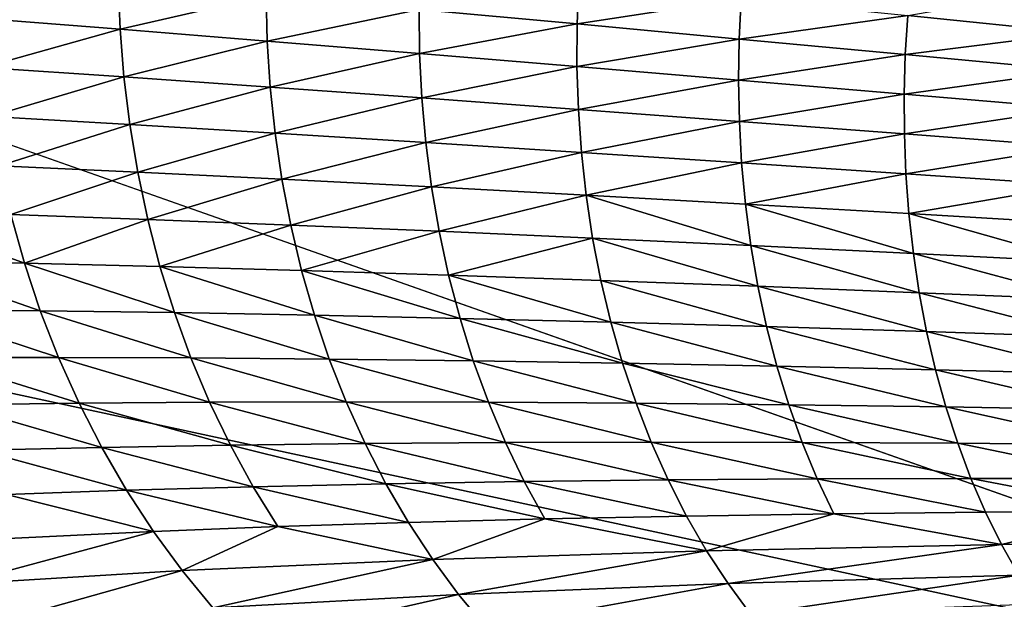
# Model space of a CAD drawing. Extents: x -22 to 22, y -90 to 22.
# Drawn here: x -10 to -7, y -88 to -86 of the extents above; entities that cross this region are included whole.
import ezdxf

# ---------------------------------------------------------------- set-up
doc = ezdxf.new("R2010")
doc.units = 0
doc.header["$MEASUREMENT"] = 0
doc.layers.add('L2', color=7, linetype='Continuous')

msp = doc.modelspace()

# ---------------------------------------------------------------- linework, layer by layer
at = {"layer": 'L2', "color": 7}
for points in [[(-4.877296, -88.31135, 100.4349), (-12.09946, -27, 100.0985), (-12.09947, -85.76234, 100.0985)], [(-4.492552, -27, 100.4448), (-12.09946, -27, 100.0985), (-4.877296, -88.31135, 100.4349)], [(-4.877296, -88.31135, 100.4349), (-12.09947, -85.76234, 100.0985), (-10.83939, -87.02705, 100.1778)], [(-10.06251, -86.15598, 85.32842), (-9.668552, -86.05385, 84.90936), (-9.663375, -86.18729, 84.93488)], [(-9.668552, -86.05385, 84.90936), (-9.251353, -86.09153, 84.53761), (-9.663375, -86.18729, 84.93488)], [(-8.819492, -86.131, 84.18781), (-8.369553, -86.05316, 83.84135), (-8.374181, -86.17212, 83.86039)], [(-8.369553, -86.05316, 83.84135), (-7.910859, -86.10009, 83.53779), (-8.374181, -86.17212, 83.86039)], [(-9.663375, -86.18729, 84.93488), (-9.251353, -86.09153, 84.53761), (-9.248196, -86.22053, 84.56254)], [(-9.251353, -86.09153, 84.53761), (-8.819492, -86.131, 84.18781), (-9.248196, -86.22053, 84.56254)], [(-8.374181, -86.17212, 83.86039), (-7.910859, -86.10009, 83.53779), (-7.916619, -86.21469, 83.55572)], [(-7.910859, -86.10009, 83.53779), (-7.441276, -86.14824, 83.25734), (-7.916619, -86.21469, 83.55572)], [(-7.441276, -86.14824, 83.25734), (-7.189412, -86.10383, 83.11383), (-6.961961, -86.19739, 83.00018)], [(-7.189412, -86.10383, 83.11383), (-7.107875, -86.11462, 83.07083), (-6.961961, -86.19739, 83.00018)], [(-9.248196, -86.22053, 84.56254), (-8.819492, -86.131, 84.18781), (-8.818189, -86.25557, 84.21195)], [(-8.819492, -86.131, 84.18781), (-8.374181, -86.17212, 83.86039), (-8.818189, -86.25557, 84.21195)], [(-10.06251, -86.15598, 85.32842), (-9.663375, -86.18729, 84.93488), (-10.04922, -86.29466, 85.35814)], [(-7.916619, -86.21469, 83.55572), (-7.441276, -86.14824, 83.25734), (-7.447987, -86.25855, 83.27407)], [(-7.441276, -86.14824, 83.25734), (-6.961961, -86.19739, 83.00018), (-7.447987, -86.25855, 83.27407)], [(-10.04922, -86.29466, 85.35814), (-9.663375, -86.18729, 84.93488), (-9.652628, -86.32153, 84.96438)], [(-9.663375, -86.18729, 84.93488), (-9.248196, -86.22053, 84.56254), (-9.652628, -86.32153, 84.96438)], [(-8.818189, -86.25557, 84.21195), (-8.374181, -86.17212, 83.86039), (-8.374555, -86.29227, 83.88359)], [(-8.374181, -86.17212, 83.86039), (-7.916619, -86.21469, 83.55572), (-8.374555, -86.29227, 83.88359)], [(-9.652628, -86.32153, 84.96438), (-9.248196, -86.22053, 84.56254), (-9.239847, -86.35032, 84.59156)], [(-9.248196, -86.22053, 84.56254), (-8.818189, -86.25557, 84.21195), (-9.239847, -86.35032, 84.59156)], [(-8.374555, -86.29227, 83.88359), (-7.916619, -86.21469, 83.55572), (-7.918486, -86.33048, 83.57785)], [(-7.916619, -86.21469, 83.55572), (-7.447987, -86.25855, 83.27407), (-7.918486, -86.33048, 83.57785)], [(-7.447987, -86.25855, 83.27407), (-6.961961, -86.19739, 83.00018), (-6.969441, -86.30349, 83.01567)], [(-9.239847, -86.35032, 84.59156), (-8.818189, -86.25557, 84.21195), (-8.81207, -86.38093, 84.24029)], [(-8.818189, -86.25557, 84.21195), (-8.374555, -86.29227, 83.88359), (-8.81207, -86.38093, 84.24029)], [(-7.918486, -86.33048, 83.57785), (-7.447987, -86.25855, 83.27407), (-7.451158, -86.37002, 83.29503)], [(-7.447987, -86.25855, 83.27407), (-6.969441, -86.30349, 83.01567), (-7.451158, -86.37002, 83.29503)], [(-10.04922, -86.29466, 85.35814), (-9.652628, -86.32153, 84.96438), (-10.02979, -86.43363, 85.39175)], [(-8.81207, -86.38093, 84.24029), (-8.374555, -86.29227, 83.88359), (-8.370487, -86.41322, 83.91106)], [(-8.374555, -86.29227, 83.88359), (-7.918486, -86.33048, 83.57785), (-8.370487, -86.41322, 83.91106)], [(-7.451158, -86.37002, 83.29503), (-6.969441, -86.30349, 83.01567), (-6.973728, -86.41072, 83.03538)], [(-10.02979, -86.43363, 85.39175), (-9.652628, -86.32153, 84.96438), (-9.636125, -86.45608, 84.99791)], [(-9.652628, -86.32153, 84.96438), (-9.239847, -86.35032, 84.59156), (-9.636125, -86.45608, 84.99791)], [(-8.370487, -86.41322, 83.91106), (-7.918486, -86.33048, 83.57785), (-7.91628, -86.44705, 83.60429)], [(-7.918486, -86.33048, 83.57785), (-7.451158, -86.37002, 83.29503), (-7.91628, -86.44705, 83.60429)], [(-9.636125, -86.45608, 84.99791), (-9.239847, -86.35032, 84.59156), (-9.226123, -86.48045, 84.62474)], [(-9.239847, -86.35032, 84.59156), (-8.81207, -86.38093, 84.24029), (-9.226123, -86.48045, 84.62474)], [(-9.226123, -86.48045, 84.62474), (-8.81207, -86.38093, 84.24029), (-8.800959, -86.50663, 84.27288)], [(-8.81207, -86.38093, 84.24029), (-8.370487, -86.41322, 83.91106), (-8.800959, -86.50663, 84.27288)], [(-7.91628, -86.44705, 83.60429), (-7.451158, -86.37002, 83.29503), (-7.450621, -86.48227, 83.32033)], [(-7.451158, -86.37002, 83.29503), (-6.973728, -86.41072, 83.03538), (-7.450621, -86.48227, 83.32033)], [(-8.800959, -86.50663, 84.27288), (-8.370487, -86.41322, 83.91106), (-8.361809, -86.53452, 83.94285)], [(-8.370487, -86.41322, 83.91106), (-7.91628, -86.44705, 83.60429), (-8.361809, -86.53452, 83.94285)], [(-6.974662, -86.5187, 83.05942), (-7.450621, -86.48227, 83.32033), (-6.973728, -86.41072, 83.03538)], [(-10.02979, -86.43363, 85.39175), (-9.636125, -86.45608, 84.99791), (-10.00407, -86.57235, 85.42926)], [(-10.00407, -86.57235, 85.42926), (-9.636125, -86.45608, 84.99791), (-9.613715, -86.59043, 85.0355)], [(-9.636125, -86.45608, 84.99791), (-9.226123, -86.48045, 84.62474), (-9.613715, -86.59043, 85.0355)], [(-8.361809, -86.53452, 83.94285), (-7.91628, -86.44705, 83.60429), (-7.909843, -86.56399, 83.63511)], [(-7.91628, -86.44705, 83.60429), (-7.450621, -86.48227, 83.32033), (-7.909843, -86.56399, 83.63511)], [(-9.613715, -86.59043, 85.0355), (-9.226123, -86.48045, 84.62474), (-9.206877, -86.61041, 84.6621)], [(-9.226123, -86.48045, 84.62474), (-8.800959, -86.50663, 84.27288), (-9.206877, -86.61041, 84.6621)], [(-7.446224, -86.59489, 83.35003), (-7.909843, -86.56399, 83.63511), (-7.450621, -86.48227, 83.32033)], [(-7.446224, -86.59489, 83.35003), (-7.450621, -86.48227, 83.32033), (-6.974662, -86.5187, 83.05942)], [(-9.206877, -86.61041, 84.6621), (-8.800959, -86.50663, 84.27288), (-8.784714, -86.6322, 84.30976)], [(-8.800959, -86.50663, 84.27288), (-8.361809, -86.53452, 83.94285), (-8.784714, -86.6322, 84.30976)], [(-6.974662, -86.5187, 83.05942), (-6.972102, -86.62707, 83.08788), (-7.446224, -86.59489, 83.35003)], [(-8.784714, -86.6322, 84.30976), (-8.361809, -86.53452, 83.94285), (-8.348383, -86.65571, 83.97901)], [(-8.361809, -86.53452, 83.94285), (-7.909843, -86.56399, 83.63511), (-8.348383, -86.65571, 83.97901)], [(-10.00407, -86.57235, 85.42926), (-9.613715, -86.59043, 85.0355), (-9.971955, -86.71027, 85.47065)], [(-7.899041, -86.68084, 83.67036), (-8.348383, -86.65571, 83.97901), (-7.909843, -86.56399, 83.63511)], [(-7.899041, -86.68084, 83.67036), (-7.909843, -86.56399, 83.63511), (-7.446224, -86.59489, 83.35003)], [(-9.971955, -86.71027, 85.47065), (-9.613715, -86.59043, 85.0355), (-9.585288, -86.72402, 85.07712)], [(-9.613715, -86.59043, 85.0355), (-9.206877, -86.61041, 84.6621), (-9.585288, -86.72402, 85.07712)], [(-9.585288, -86.72402, 85.07712), (-9.206877, -86.61041, 84.6621), (-9.182001, -86.73966, 84.70364)], [(-9.206877, -86.61041, 84.6621), (-8.784714, -86.6322, 84.30976), (-9.182001, -86.73966, 84.70364)], [(-7.446224, -86.59489, 83.35003), (-7.437842, -86.70744, 83.38419), (-7.899041, -86.68084, 83.67036)], [(-7.446224, -86.59489, 83.35003), (-6.972102, -86.62707, 83.08788), (-7.437842, -86.70744, 83.38419)], [(-9.182001, -86.73966, 84.70364), (-8.784714, -86.6322, 84.30976), (-8.763226, -86.75712, 84.35091)], [(-8.784714, -86.6322, 84.30976), (-8.348383, -86.65571, 83.97901), (-8.763226, -86.75712, 84.35091)], [(-6.965927, -86.73539, 83.12082), (-7.437842, -86.70744, 83.38419), (-6.972102, -86.62707, 83.08788)], [(-8.763226, -86.75712, 84.35091), (-8.348383, -86.65571, 83.97901), (-8.330101, -86.77631, 84.01954)], [(-7.883769, -86.79713, 83.71003), (-8.330101, -86.77631, 84.01954), (-8.348383, -86.65571, 83.97901)], [(-7.883769, -86.79713, 83.71003), (-8.348383, -86.65571, 83.97901), (-7.899041, -86.68084, 83.67036)], [(-7.899041, -86.68084, 83.67036), (-7.437842, -86.70744, 83.38419), (-7.425371, -86.81948, 83.42281)], [(-7.899041, -86.68084, 83.67036), (-7.425371, -86.81948, 83.42281), (-7.883769, -86.79713, 83.71003)], [(-10.3409, -86.69847, 85.88345), (-9.971955, -86.71027, 85.47065), (-9.933377, -86.8468, 85.51589)], [(-10.29815, -86.83921, 85.92793), (-10.3409, -86.69847, 85.88345), (-9.933377, -86.8468, 85.51589)], [(-9.971955, -86.71027, 85.47065), (-9.585288, -86.72402, 85.07712), (-9.933377, -86.8468, 85.51589)], [(-6.956039, -86.84324, 83.15825), (-7.425371, -86.81948, 83.42281), (-7.437842, -86.70744, 83.38419)], [(-6.956039, -86.84324, 83.15825), (-7.437842, -86.70744, 83.38419), (-6.965927, -86.73539, 83.12082)], [(-9.933377, -86.8468, 85.51589), (-9.585288, -86.72402, 85.07712), (-9.550776, -86.85631, 85.12273)], [(-9.585288, -86.72402, 85.07712), (-9.182001, -86.73966, 84.70364), (-9.550776, -86.85631, 85.12273)], [(-9.550776, -86.85631, 85.12273), (-9.182001, -86.73966, 84.70364), (-9.151421, -86.86768, 84.7493)], [(-9.182001, -86.73966, 84.70364), (-8.763226, -86.75712, 84.35091), (-9.151421, -86.86768, 84.7493)], [(-9.151421, -86.86768, 84.7493), (-8.763226, -86.75712, 84.35091), (-8.736421, -86.88086, 84.39631)], [(-8.763226, -86.75712, 84.35091), (-8.330101, -86.77631, 84.01954), (-8.736421, -86.88086, 84.39631)], [(-8.736421, -86.88086, 84.39631), (-8.330101, -86.77631, 84.01954), (-8.306891, -86.8958, 84.0644)], [(-7.863955, -86.91239, 83.75411), (-8.306891, -86.8958, 84.0644), (-8.330101, -86.77631, 84.01954)], [(-7.863955, -86.91239, 83.75411), (-8.330101, -86.77631, 84.01954), (-7.883769, -86.79713, 83.71003)], [(-7.883769, -86.79713, 83.71003), (-7.425371, -86.81948, 83.42281), (-7.408739, -86.93055, 83.4659)], [(-7.883769, -86.79713, 83.71003), (-7.408739, -86.93055, 83.4659), (-7.863955, -86.91239, 83.75411)], [(-6.942367, -86.95018, 83.20016), (-7.408739, -86.93055, 83.4659), (-7.425371, -86.81948, 83.42281)], [(-6.942367, -86.95018, 83.20016), (-7.425371, -86.81948, 83.42281), (-6.956039, -86.84324, 83.15825)], [(-10.24856, -86.97788, 85.97597), (-10.29815, -86.83921, 85.92793), (-9.888322, -86.98135, 85.56487)], [(-10.29815, -86.83921, 85.92793), (-9.933377, -86.8468, 85.51589), (-9.888322, -86.98135, 85.56487)], [(-9.888322, -86.98135, 85.56487), (-9.933377, -86.8468, 85.51589), (-9.510159, -86.98671, 85.17227)], [(-9.933377, -86.8468, 85.51589), (-9.550776, -86.85631, 85.12273), (-9.510159, -86.98671, 85.17227)], [(-9.550776, -86.85631, 85.12273), (-9.151421, -86.86768, 84.7493), (-9.115115, -86.99391, 84.79901)], [(-9.510159, -86.98671, 85.17227), (-9.550776, -86.85631, 85.12273), (-9.115115, -86.99391, 84.79901)], [(-9.151421, -86.86768, 84.7493), (-8.736421, -86.88086, 84.39631), (-8.70427, -87.00291, 84.44589)], [(-9.115115, -86.99391, 84.79901), (-9.151421, -86.86768, 84.7493), (-8.70427, -87.00291, 84.44589)], [(-8.736421, -86.88086, 84.39631), (-8.306891, -86.8958, 84.0644), (-8.278716, -87.01367, 84.11353)], [(-8.70427, -87.00291, 84.44589), (-8.736421, -86.88086, 84.39631), (-8.278716, -87.01367, 84.11353)], [(-7.839558, -87.02611, 83.80253), (-8.278716, -87.01367, 84.11353), (-8.306891, -86.8958, 84.0644)], [(-7.839558, -87.02611, 83.80253), (-8.306891, -86.8958, 84.0644), (-7.863955, -86.91239, 83.75411)], [(-7.863955, -86.91239, 83.75411), (-7.408739, -86.93055, 83.4659), (-7.387904, -87.04016, 83.51337)], [(-7.863955, -86.91239, 83.75411), (-7.387904, -87.04016, 83.51337), (-7.839558, -87.02611, 83.80253)], [(-6.924866, -87.05573, 83.24648), (-7.387904, -87.04016, 83.51337), (-7.408739, -86.93055, 83.4659)], [(-6.924866, -87.05573, 83.24648), (-7.408739, -86.93055, 83.4659), (-6.942367, -86.95018, 83.20016)], [(-10.24856, -86.97788, 85.97597), (-9.888322, -86.98135, 85.56487), (-9.83683, -87.11334, 85.61748)], [(-9.83683, -87.11334, 85.61748), (-10.19219, -87.11386, 86.02747), (-10.24856, -86.97788, 85.97597)], [(-9.83683, -87.11334, 85.61748), (-9.888322, -86.98135, 85.56487), (-9.463466, -87.11465, 85.2256)], [(-9.888322, -86.98135, 85.56487), (-9.510159, -86.98671, 85.17227), (-9.463466, -87.11465, 85.2256)], [(-9.463466, -87.11465, 85.2256), (-9.510159, -86.98671, 85.17227), (-9.0731, -87.11779, 84.85267)], [(-9.510159, -86.98671, 85.17227), (-9.115115, -86.99391, 84.79901), (-9.0731, -87.11779, 84.85267)], [(-9.115115, -86.99391, 84.79901), (-8.70427, -87.00291, 84.44589), (-8.666784, -87.12272, 84.49952)], [(-9.0731, -87.11779, 84.85267), (-9.115115, -86.99391, 84.79901), (-8.666784, -87.12272, 84.49952)], [(-10.83939, -87.02705, 100.1778), (-9.5788, -88.29176, 100.2485), (-4.877296, -88.31135, 100.4349)], [(-10.83939, -87.02705, 100.1778), (-9.987406, -88.25622, 100.2265), (-9.778542, -88.28279, 100.2379)], [(-10.83939, -87.02705, 100.1778), (-9.778542, -88.28279, 100.2379), (-9.5788, -88.29176, 100.2485)], [(-8.70427, -87.00291, 84.44589), (-8.278716, -87.01367, 84.11353), (-8.245582, -87.12941, 84.16683)], [(-8.666784, -87.12272, 84.49952), (-8.70427, -87.00291, 84.44589), (-8.245582, -87.12941, 84.16683)], [(-7.810575, -87.1378, 83.8552), (-8.245582, -87.12941, 84.16683), (-8.278716, -87.01367, 84.11353)], [(-7.810575, -87.1378, 83.8552), (-8.278716, -87.01367, 84.11353), (-7.839558, -87.02611, 83.80253)], [(-7.839558, -87.02611, 83.80253), (-7.387904, -87.04016, 83.51337), (-7.362856, -87.14784, 83.56515)], [(-7.839558, -87.02611, 83.80253), (-7.362856, -87.14784, 83.56515), (-7.810575, -87.1378, 83.8552)], [(-6.90352, -87.15943, 83.29716), (-7.362856, -87.14784, 83.56515), (-7.387904, -87.04016, 83.51337)], [(-6.90352, -87.15943, 83.29716), (-7.387904, -87.04016, 83.51337), (-6.924866, -87.05573, 83.24648)], [(-9.83683, -87.11334, 85.61748), (-9.778992, -87.24216, 85.67359), (-10.19219, -87.11386, 86.02747)], [(-9.778992, -87.24216, 85.67359), (-10.12912, -87.24657, 86.08227), (-10.19219, -87.11386, 86.02747)], [(-9.83683, -87.11334, 85.61748), (-9.463466, -87.11465, 85.2256), (-9.410775, -87.23958, 85.28258)], [(-9.410775, -87.23958, 85.28258), (-9.778992, -87.24216, 85.67359), (-9.83683, -87.11334, 85.61748)], [(-9.410775, -87.23958, 85.28258), (-9.463466, -87.11465, 85.2256), (-9.025444, -87.23878, 84.91013)], [(-9.463466, -87.11465, 85.2256), (-9.0731, -87.11779, 84.85267), (-9.025444, -87.23878, 84.91013)], [(-9.025444, -87.23878, 84.91013), (-9.0731, -87.11779, 84.85267), (-8.624016, -87.23976, 84.55708)], [(-9.0731, -87.11779, 84.85267), (-8.666784, -87.12272, 84.49952), (-8.624016, -87.23976, 84.55708)], [(-8.666784, -87.12272, 84.49952), (-8.245582, -87.12941, 84.16683), (-8.20753, -87.24251, 84.22415)], [(-8.624016, -87.23976, 84.55708), (-8.666784, -87.12272, 84.49952), (-8.20753, -87.24251, 84.22415)], [(-7.777041, -87.24697, 83.91196), (-8.20753, -87.24251, 84.22415), (-8.245582, -87.12941, 84.16683)], [(-7.777041, -87.24697, 83.91196), (-8.245582, -87.12941, 84.16683), (-7.810575, -87.1378, 83.8552)], [(-7.810575, -87.1378, 83.8552), (-7.362856, -87.14784, 83.56515), (-7.33362, -87.2531, 83.62109)], [(-7.810575, -87.1378, 83.8552), (-7.33362, -87.2531, 83.62109), (-7.777041, -87.24697, 83.91196)], [(-6.878348, -87.26085, 83.35203), (-7.33362, -87.2531, 83.62109), (-7.362856, -87.14784, 83.56515)], [(-6.878348, -87.26085, 83.35203), (-7.362856, -87.14784, 83.56515), (-6.90352, -87.15943, 83.29716)], [(-9.778992, -87.24216, 85.67359), (-9.714955, -87.36727, 85.733), (-10.12912, -87.24657, 86.08227)], [(-10.05954, -87.37538, 86.14021), (-10.12912, -87.24657, 86.08227), (-9.714955, -87.36727, 85.733)], [(-9.410775, -87.23958, 85.28258), (-9.352217, -87.36091, 85.34303), (-9.778992, -87.24216, 85.67359)], [(-9.352217, -87.36091, 85.34303), (-9.714955, -87.36727, 85.733), (-9.778992, -87.24216, 85.67359)], [(-9.410775, -87.23958, 85.28258), (-9.025444, -87.23878, 84.91013), (-8.972261, -87.35633, 84.9712)], [(-8.972261, -87.35633, 84.9712), (-9.352217, -87.36091, 85.34303), (-9.410775, -87.23958, 85.28258)], [(-8.972261, -87.35633, 84.9712), (-9.025444, -87.23878, 84.91013), (-8.576069, -87.35351, 84.61838)], [(-9.025444, -87.23878, 84.91013), (-8.624016, -87.23976, 84.55708), (-8.576069, -87.35351, 84.61838)], [(-8.576069, -87.35351, 84.61838), (-8.624016, -87.23976, 84.55708), (-8.164648, -87.35245, 84.28531)], [(-8.624016, -87.23976, 84.55708), (-8.20753, -87.24251, 84.22415), (-8.164648, -87.35245, 84.28531)], [(-7.739027, -87.35313, 83.97267), (-8.164648, -87.35245, 84.28531), (-8.20753, -87.24251, 84.22415)], [(-7.739027, -87.35313, 83.97267), (-8.20753, -87.24251, 84.22415), (-7.777041, -87.24697, 83.91196)], [(-7.777041, -87.24697, 83.91196), (-7.33362, -87.2531, 83.62109), (-7.300256, -87.35549, 83.68104)], [(-7.777041, -87.24697, 83.91196), (-7.300256, -87.35549, 83.68104), (-7.739027, -87.35313, 83.97267)], [(-6.849397, -87.35951, 83.41095), (-7.300256, -87.35549, 83.68104), (-7.33362, -87.2531, 83.62109)], [(-6.849397, -87.35951, 83.41095), (-7.33362, -87.2531, 83.62109), (-6.878348, -87.26085, 83.35203)], [(-9.352217, -87.36091, 85.34303), (-9.287975, -87.47813, 85.40673), (-9.714955, -87.36727, 85.733)], [(-8.972261, -87.35633, 84.9712), (-8.913714, -87.46993, 85.03567), (-9.352217, -87.36091, 85.34303)], [(-8.913714, -87.46993, 85.03567), (-9.287975, -87.47813, 85.40673), (-9.352217, -87.36091, 85.34303)], [(-8.972261, -87.35633, 84.9712), (-8.576069, -87.35351, 84.61838), (-8.523085, -87.46348, 84.6832)], [(-8.523085, -87.46348, 84.6832), (-8.913714, -87.46993, 85.03567), (-8.972261, -87.35633, 84.9712)], [(-8.576069, -87.35351, 84.61838), (-8.164648, -87.35245, 84.28531), (-8.117062, -87.45877, 84.35011)], [(-8.523085, -87.46348, 84.6832), (-8.576069, -87.35351, 84.61838), (-8.117062, -87.45877, 84.35011)], [(-7.696645, -87.4558, 84.03709), (-8.117062, -87.45877, 84.35011), (-8.164648, -87.35245, 84.28531)], [(-7.696645, -87.4558, 84.03709), (-8.164648, -87.35245, 84.28531), (-7.739027, -87.35313, 83.97267)], [(-7.739027, -87.35313, 83.97267), (-7.300256, -87.35549, 83.68104), (-7.26286, -87.45455, 83.74477)], [(-7.739027, -87.35313, 83.97267), (-7.26286, -87.45455, 83.74477), (-7.696645, -87.4558, 84.03709)], [(-6.816748, -87.45499, 83.47371), (-7.26286, -87.45455, 83.74477), (-7.300256, -87.35549, 83.68104)], [(-6.816748, -87.45499, 83.47371), (-7.300256, -87.35549, 83.68104), (-6.849397, -87.35951, 83.41095)], [(-10.05954, -87.37538, 86.14021), (-9.714955, -87.36727, 85.733), (-9.64492, -87.48808, 85.79551)], [(-9.98366, -87.49974, 86.20107), (-10.05954, -87.37538, 86.14021), (-9.64492, -87.48808, 85.79551)], [(-9.64492, -87.48808, 85.79551), (-9.714955, -87.36727, 85.733), (-9.287975, -87.47813, 85.40673)], [(-8.913714, -87.46993, 85.03567), (-8.85001, -87.57908, 85.10329), (-9.287975, -87.47813, 85.40673)], [(-8.523085, -87.46348, 84.6832), (-8.465252, -87.56916, 84.7513), (-8.913714, -87.46993, 85.03567)], [(-8.465252, -87.56916, 84.7513), (-8.85001, -87.57908, 85.10329), (-8.913714, -87.46993, 85.03567)], [(-8.523085, -87.46348, 84.6832), (-8.117062, -87.45877, 84.35011), (-8.064939, -87.56098, 84.4183)], [(-8.064939, -87.56098, 84.4183), (-8.465252, -87.56916, 84.7513), (-8.523085, -87.46348, 84.6832)], [(-7.650042, -87.55455, 84.10499), (-8.117062, -87.45877, 84.35011), (-7.696645, -87.4558, 84.03709)], [(-7.650042, -87.55455, 84.10499), (-8.064939, -87.56098, 84.4183), (-8.117062, -87.45877, 84.35011)], [(-7.696645, -87.4558, 84.03709), (-7.26286, -87.45455, 83.74477), (-7.22156, -87.54985, 83.81205)], [(-7.696645, -87.4558, 84.03709), (-7.22156, -87.54985, 83.81205), (-7.650042, -87.55455, 84.10499)], [(-6.780512, -87.54687, 83.54007), (-7.22156, -87.54985, 83.81205), (-7.26286, -87.45455, 83.74477)], [(-6.780512, -87.54687, 83.54007), (-7.26286, -87.45455, 83.74477), (-6.816748, -87.45499, 83.47371)], [(-10.21533, -87.63581, 86.68366), (-9.98366, -87.49974, 86.20107), (-9.569137, -87.60408, 85.86089)], [(-9.98366, -87.49974, 86.20107), (-9.64492, -87.48808, 85.79551), (-9.569137, -87.60408, 85.86089)], [(-9.64492, -87.48808, 85.79551), (-9.287975, -87.47813, 85.40673), (-9.218275, -87.59072, 85.47345)], [(-9.569137, -87.60408, 85.86089), (-9.64492, -87.48808, 85.79551), (-9.218275, -87.59072, 85.47345)], [(-9.218275, -87.59072, 85.47345), (-9.287975, -87.47813, 85.40673), (-8.85001, -87.57908, 85.10329)], [(-8.008486, -87.65867, 84.48959), (-8.064939, -87.56098, 84.4183), (-7.650042, -87.55455, 84.10499)], [(-8.008486, -87.65867, 84.48959), (-7.650042, -87.55455, 84.10499), (-7.176518, -87.64099, 83.88262)], [(-7.176518, -87.64099, 83.88262), (-7.650042, -87.55455, 84.10499), (-7.22156, -87.54985, 83.81205)], [(-7.176518, -87.64099, 83.88262), (-7.22156, -87.54985, 83.81205), (-6.780512, -87.54687, 83.54007)], [(-6.293363, -87.63029, 83.35818), (-7.176518, -87.64099, 83.88262), (-6.780512, -87.54687, 83.54007)], [(-9.218275, -87.59072, 85.47345), (-8.85001, -87.57908, 85.10329), (-8.781403, -87.68332, 85.17379)], [(-8.781403, -87.68332, 85.17379), (-8.85001, -87.57908, 85.10329), (-8.465252, -87.56916, 84.7513)], [(-8.781403, -87.68332, 85.17379), (-8.465252, -87.56916, 84.7513), (-8.008486, -87.65867, 84.48959)], [(-8.008486, -87.65867, 84.48959), (-8.465252, -87.56916, 84.7513), (-8.064939, -87.56098, 84.4183)], [(-10.21533, -87.63581, 86.68366), (-9.569137, -87.60408, 85.86089), (-10.12135, -87.75278, 86.74717)], [(-10.12135, -87.75278, 86.74717), (-9.569137, -87.60408, 85.86089), (-9.487907, -87.71478, 85.92885)], [(-9.569137, -87.60408, 85.86089), (-9.218275, -87.59072, 85.47345), (-9.487907, -87.71478, 85.92885)], [(-9.487907, -87.71478, 85.92885), (-9.218275, -87.59072, 85.47345), (-8.781403, -87.68332, 85.17379)], [(-7.127929, -87.72761, 83.95617), (-7.176518, -87.64099, 83.88262), (-6.293363, -87.63029, 83.35818)], [(-8.781403, -87.68332, 85.17379), (-8.008486, -87.65867, 84.48959), (-8.708183, -87.78224, 85.24688)], [(-8.708183, -87.78224, 85.24688), (-8.008486, -87.65867, 84.48959), (-7.947941, -87.75145, 84.5637)], [(-7.947941, -87.75145, 84.5637), (-8.008486, -87.65867, 84.48959), (-7.176518, -87.64099, 83.88262)], [(-7.127929, -87.72761, 83.95617), (-7.947941, -87.75145, 84.5637), (-7.176518, -87.64099, 83.88262)], [(-9.487907, -87.71478, 85.92885), (-8.781403, -87.68332, 85.17379), (-9.401577, -87.81973, 85.99912)], [(-9.401577, -87.81973, 85.99912), (-8.781403, -87.68332, 85.17379), (-8.708183, -87.78224, 85.24688)], [(-10.12135, -87.75278, 86.74717), (-9.487907, -87.71478, 85.92885), (-10.02182, -87.86359, 86.81268)], [(-10.02182, -87.86359, 86.81268), (-9.487907, -87.71478, 85.92885), (-9.401577, -87.81973, 85.99912)], [(-7.88358, -87.83896, 84.64031), (-7.947941, -87.75145, 84.5637), (-7.127929, -87.72761, 83.95617)], [(-7.127929, -87.72761, 83.95617), (-7.076011, -87.80937, 84.03239), (-7.88358, -87.83896, 84.64031)], [(-8.708183, -87.78224, 85.24688), (-7.947941, -87.75145, 84.5637), (-8.63068, -87.87546, 85.32225)], [(-7.88358, -87.83896, 84.64031), (-8.63068, -87.87546, 85.32225), (-7.947941, -87.75145, 84.5637)], [(-9.401577, -87.81973, 85.99912), (-8.708183, -87.78224, 85.24688), (-9.310529, -87.91856, 86.0714)], [(-9.310529, -87.91856, 86.0714), (-8.708183, -87.78224, 85.24688), (-8.63068, -87.87546, 85.32225)]]:
    msp.add_3dface(points, dxfattribs=at)

doc.saveas('drawing.dxf')
